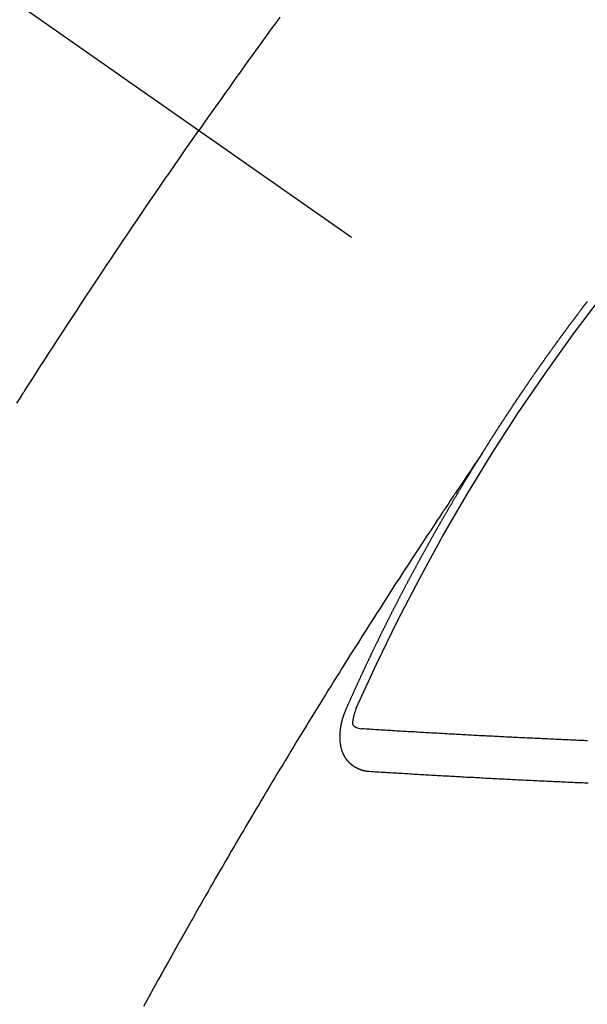
# Model space of a CAD drawing. Extents: x 0 to 26473, y -25 to 8845.
# Drawn here: x 16900 to 16908, y 6777 to 6793 of the extents above; entities that cross this region are included whole.
import ezdxf

# ---------------------------------------------------------------- set-up
doc = ezdxf.new("R2010")
doc.units = 0
doc.header["$LTSCALE"] = 50
doc.header["$MEASUREMENT"] = 0
doc.linetypes.add('CENTER2', pattern=[1.125, 0.75, -0.125, 0.125, -0.125])
doc.linetypes.add('HIDDEN', pattern=[0.375, 0.25, -0.125])
doc.layers.get('0').update_dxf_attribs({"linetype": 'CONTINUOUS'})
doc.layers.get('DEFPOINTS').update_dxf_attribs({"color": 146, "linetype": 'CONTINUOUS'})
doc.layers.add('150-機器', color=8, linetype='CONTINUOUS')
doc.layers.add('166-寸法B', color=11, linetype='CONTINUOUS')
doc.styles.add('KH001', font='txt')
doc.dimstyles.new('KH1xx030', dxfattribs={"dimscale": 30, "dimtxt": 2, "dimasz": 0.6, "dimexe": 0.3, "dimexo": 1.2, "dimgap": 0.5, "dimtad": 3, "dimdec": 1, "dimdsep": 46, "dimlunit": 6, "dimtxsty": 'KH001', "dimblk": 'DOT', "dimcen": 1, "dimdle": 1, "dimclrd": 256, "dimclre": 256, "dimclrt": 256, "dimadec": 0, "dimazin": 0, "dimtfac": 1, "dimtdec": 1, "dimtix": 1, "dimtmove": 2, "dimatfit": 3, "dimldrblk": 'CLOSEDBLANK', "dimfxl": 1, "dimtolj": 1, "dimtzin": 0, "dimlwd": -1, "dimlwe": -1, "dimarcsym": 0})

# ---------------------------------------------------------------- blocks, each defined once
blk = doc.blocks.new('F402_H')
at = {"layer": '150-機器', "color": 13, "linetype": 'CENTER2'}
blk.add_line((0, 0), (-244.018, -170.863), dxfattribs=at)
at = {"layer": '150-機器', "color": 13, "linetype": 'HIDDEN'}
for points in [[(-213.897, -147.1), (-213.823, -147.201), (-213.749, -147.302), (-213.676, -147.404), (-213.621, -147.48), (-213.566, -147.556), (-213.511, -147.632), (-213.457, -147.708), (-213.408, -147.776), (-213.359, -147.843), (-213.311, -147.911), (-213.262, -147.978), (-213.208, -148.055), (-213.153, -148.132), (-213.099, -148.208), (-213.044, -148.285), (-212.99, -148.361), (-212.936, -148.438), (-212.882, -148.514), (-212.828, -148.591), (-212.777, -148.663), (-212.726, -148.736), (-212.675, -148.809), (-212.624, -148.881)], [(-209.759, -153.176), (-209.809, -153.097), (-209.859, -153.018), (-209.864, -153.01), (-209.87, -153.001), (-209.875, -152.992), (-209.881, -152.984), (-209.942, -152.887), (-210.004, -152.791), (-210.066, -152.695), (-210.128, -152.599), (-210.173, -152.529), (-210.218, -152.459), (-210.263, -152.39), (-210.308, -152.32), (-210.381, -152.206), (-210.455, -152.093), (-210.529, -151.98), (-210.603, -151.867), (-210.654, -151.788), (-210.706, -151.71), (-210.757, -151.631), (-210.808, -151.553), (-210.866, -151.466), (-210.923, -151.379), (-210.98, -151.292), (-211.038, -151.206), (-211.107, -151.102), (-211.177, -150.998), (-211.246, -150.894), (-211.316, -150.79), (-211.385, -150.686), (-211.455, -150.582), (-211.525, -150.478), (-211.595, -150.375), (-211.648, -150.297), (-211.701, -150.22), (-211.754, -150.142), (-211.806, -150.065), (-211.853, -149.996), (-211.9, -149.927), (-211.947, -149.858), (-211.994, -149.79), (-212.047, -149.712), (-212.101, -149.635), (-212.154, -149.557), (-212.207, -149.48), (-212.261, -149.403), (-212.314, -149.326), (-212.367, -149.248), (-212.421, -149.171), (-212.472, -149.099), (-212.522, -149.026), (-212.573, -148.954), (-212.624, -148.881)], [(-217.087, -153.962), (-217.091, -153.956), (-217.095, -153.95), (-217.097, -153.945), (-217.101, -153.939), (-217.105, -153.933), (-217.109, -153.927), (-217.112, -153.922), (-217.116, -153.916), (-217.119, -153.91), (-217.123, -153.905), (-217.127, -153.9), (-217.13, -153.893), (-217.133, -153.888), (-217.137, -153.883), (-217.14, -153.876), (-217.144, -153.871), (-217.148, -153.866), (-217.151, -153.859), (-217.155, -153.854), (-217.159, -153.849), (-217.162, -153.842), (-217.166, -153.837), (-217.169, -153.832), (-217.172, -153.826), (-217.176, -153.82), (-217.18, -153.815), (-217.183, -153.809), (-217.187, -153.803), (-217.19, -153.798), (-217.194, -153.792), (-217.198, -153.786), (-217.201, -153.781), (-217.204, -153.775), (-217.208, -153.769), (-217.212, -153.763), (-217.215, -153.758), (-217.219, -153.752), (-217.223, -153.746), (-217.226, -153.742), (-217.229, -153.735), (-217.233, -153.73), (-217.237, -153.725), (-217.24, -153.718), (-217.244, -153.713), (-217.248, -153.707), (-217.252, -153.702), (-217.255, -153.696), (-217.259, -153.69), (-217.262, -153.685), (-217.265, -153.679), (-217.269, -153.673), (-217.273, -153.668), (-217.277, -153.662), (-217.28, -153.656), (-217.283, -153.651), (-217.287, -153.646), (-217.291, -153.639), (-217.295, -153.634), (-217.298, -153.629), (-217.302, -153.623), (-217.305, -153.617), (-217.309, -153.612), (-217.313, -153.606), (-217.317, -153.6), (-217.319, -153.595), (-217.323, -153.589), (-217.327, -153.583), (-217.331, -153.578), (-217.334, -153.572), (-217.338, -153.566), (-217.342, -153.561), (-217.345, -153.556), (-217.349, -153.55), (-217.353, -153.544), (-217.357, -153.538), (-217.36, -153.533), (-217.363, -153.527), (-217.367, -153.521), (-217.371, -153.516), (-217.375, -153.511), (-217.378, -153.504), (-217.381, -153.499), (-217.385, -153.494), (-217.389, -153.488), (-217.392, -153.482), (-217.396, -153.477), (-217.4, -153.471), (-217.404, -153.465), (-217.407, -153.46), (-217.41, -153.454), (-217.414, -153.448), (-217.418, -153.444), (-217.422, -153.438), (-217.425, -153.432), (-217.429, -153.426), (-217.433, -153.421), (-217.437, -153.415), (-217.441, -153.409), (-217.443, -153.404), (-217.447, -153.398), (-217.451, -153.393), (-217.455, -153.387), (-217.459, -153.382), (-217.462, -153.376), (-217.466, -153.37), (-217.469, -153.365), (-217.473, -153.359), (-217.477, -153.354), (-217.48, -153.348), (-217.484, -153.342), (-217.488, -153.337), (-217.492, -153.331), (-217.495, -153.326), (-217.499, -153.32), (-217.503, -153.314), (-217.506, -153.309), (-217.51, -153.303), (-217.514, -153.298), (-217.518, -153.292), (-217.521, -153.287), (-217.525, -153.281), (-217.529, -153.275), (-217.532, -153.27), (-217.536, -153.264), (-217.539, -153.258), (-217.543, -153.252), (-217.547, -153.248), (-217.551, -153.242), (-217.555, -153.236), (-217.558, -153.231), (-217.561, -153.225), (-217.565, -153.219), (-217.569, -153.214), (-217.573, -153.209), (-217.577, -153.203), (-217.581, -153.197), (-217.584, -153.192), (-217.587, -153.186), (-217.591, -153.18), (-217.595, -153.175), (-217.599, -153.17), (-217.603, -153.164), (-217.607, -153.158), (-217.609, -153.153), (-217.613, -153.147), (-217.617, -153.141), (-217.621, -153.136), (-217.625, -153.131), (-217.629, -153.125), (-217.633, -153.119), (-217.636, -153.114), (-217.639, -153.108), (-217.643, -153.102), (-217.647, -153.097), (-217.651, -153.092), (-217.655, -153.086), (-217.659, -153.08), (-217.662, -153.075), (-217.666, -153.07), (-217.67, -153.063), (-217.673, -153.058), (-217.677, -153.053), (-217.681, -153.047), (-217.685, -153.041), (-217.688, -153.036), (-217.692, -153.031), (-217.696, -153.025), (-217.7, -153.02), (-217.703, -153.014), (-217.707, -153.008), (-217.711, -153.002), (-217.714, -152.997), (-217.718, -152.992), (-217.723, -152.986), (-217.726, -152.981), (-217.73, -152.975), (-217.734, -152.97), (-217.737, -152.965), (-217.741, -152.958), (-217.745, -152.953), (-217.749, -152.947), (-217.752, -152.942), (-217.756, -152.936), (-217.76, -152.931), (-217.763, -152.926), (-217.767, -152.92), (-217.771, -152.914), (-217.775, -152.909), (-217.779, -152.904), (-217.783, -152.898), (-217.786, -152.892), (-217.79, -152.887), (-217.794, -152.881), (-217.798, -152.875), (-217.802, -152.87), (-217.805, -152.865), (-217.809, -152.859), (-217.813, -152.853), (-217.816, -152.848), (-217.82, -152.843), (-217.824, -152.837), (-217.828, -152.831), (-217.832, -152.826), (-217.836, -152.821), (-217.84, -152.815), (-217.843, -152.81), (-217.847, -152.804), (-217.85, -152.798), (-217.854, -152.792), (-217.858, -152.787), (-217.862, -152.782), (-217.866, -152.776), (-217.869, -152.771), (-217.873, -152.765), (-217.877, -152.76), (-217.881, -152.754), (-217.885, -152.749), (-217.889, -152.743), (-217.893, -152.737), (-217.897, -152.732), (-217.9, -152.727), (-217.904, -152.721), (-217.908, -152.715), (-217.912, -152.711), (-217.916, -152.705), (-217.92, -152.699), (-217.924, -152.693), (-217.927, -152.688), (-217.931, -152.683), (-217.935, -152.677), (-217.939, -152.672), (-217.943, -152.666), (-217.947, -152.661), (-217.951, -152.655), (-217.954, -152.65), (-217.958, -152.644), (-217.962, -152.639), (-217.965, -152.634), (-217.969, -152.628), (-217.973, -152.622), (-217.977, -152.617), (-217.981, -152.612), (-217.985, -152.606), (-217.989, -152.6), (-217.992, -152.595), (-217.996, -152.59), (-218, -152.584), (-218.004, -152.578), (-218.008, -152.573), (-218.012, -152.568), (-218.016, -152.562), (-218.019, -152.557), (-218.023, -152.551), (-218.027, -152.546), (-218.031, -152.54), (-218.035, -152.535), (-218.039, -152.529), (-218.043, -152.523), (-218.046, -152.519), (-218.05, -152.513), (-218.054, -152.507), (-218.058, -152.501), (-218.062, -152.496), (-218.066, -152.491), (-218.07, -152.485), (-218.073, -152.48), (-218.077, -152.474), (-218.081, -152.469), (-218.085, -152.463), (-218.088, -152.458), (-218.092, -152.452), (-218.097, -152.447), (-218.101, -152.442), (-218.105, -152.437), (-218.109, -152.431), (-218.113, -152.425), (-218.116, -152.42), (-218.12, -152.415), (-218.124, -152.409), (-218.128, -152.404), (-218.132, -152.398), (-218.136, -152.392), (-218.14, -152.387), (-218.143, -152.382), (-218.147, -152.376), (-218.151, -152.37), (-218.154, -152.366), (-218.158, -152.36), (-218.163, -152.355), (-218.167, -152.349), (-218.171, -152.344), (-218.175, -152.338), (-218.179, -152.333), (-218.182, -152.328), (-218.186, -152.322), (-218.19, -152.316), (-218.194, -152.311), (-218.198, -152.306), (-218.202, -152.3), (-218.206, -152.294), (-218.21, -152.29), (-218.214, -152.284), (-218.218, -152.278), (-218.222, -152.273), (-218.225, -152.268), (-218.229, -152.262), (-218.233, -152.256), (-218.237, -152.251), (-218.241, -152.246), (-218.245, -152.24), (-218.25, -152.235), (-218.253, -152.23), (-218.257, -152.224), (-218.261, -152.219), (-218.264, -152.214), (-218.268, -152.208), (-218.272, -152.202), (-218.277, -152.196), (-218.28, -152.192), (-218.285, -152.186), (-218.289, -152.181), (-218.292, -152.176), (-218.296, -152.17), (-218.3, -152.164), (-218.304, -152.159), (-218.308, -152.154), (-218.312, -152.148), (-218.316, -152.143), (-218.32, -152.138), (-218.324, -152.132), (-218.328, -152.127), (-218.331, -152.122), (-218.335, -152.116), (-218.339, -152.11), (-218.344, -152.105), (-218.348, -152.1), (-218.352, -152.094), (-218.356, -152.089), (-218.359, -152.084), (-218.363, -152.078), (-218.367, -152.072), (-218.372, -152.067), (-218.375, -152.062), (-218.379, -152.057), (-218.383, -152.051), (-218.387, -152.046), (-218.391, -152.04), (-218.395, -152.035), (-218.4, -152.029), (-218.403, -152.025), (-218.407, -152.019), (-218.411, -152.013), (-218.414, -152.008), (-218.418, -152.002), (-218.423, -151.997), (-218.427, -151.992), (-218.431, -151.987), (-218.435, -151.981), (-218.439, -151.975), (-218.443, -151.971), (-218.447, -151.965), (-218.451, -151.959), (-218.454, -151.955), (-218.458, -151.949), (-218.462, -151.943), (-218.467, -151.938), (-218.471, -151.933), (-218.475, -151.927), (-218.479, -151.922), (-218.482, -151.917), (-218.487, -151.912), (-218.491, -151.906), (-218.495, -151.9), (-218.498, -151.895), (-218.502, -151.89), (-218.507, -151.884), (-218.511, -151.88), (-218.515, -151.874), (-218.519, -151.868), (-218.523, -151.862), (-218.527, -151.858), (-218.531, -151.852), (-218.535, -151.847), (-218.538, -151.842), (-218.542, -151.836), (-218.547, -151.831), (-218.551, -151.826), (-218.555, -151.82), (-218.559, -151.814), (-218.563, -151.809), (-218.567, -151.804), (-218.571, -151.799), (-218.575, -151.793), (-218.578, -151.788), (-218.583, -151.783), (-218.587, -151.777), (-218.591, -151.772), (-218.595, -151.767), (-218.599, -151.761), (-218.603, -151.756), (-218.607, -151.751), (-218.611, -151.745), (-218.616, -151.74), (-218.619, -151.735), (-218.623, -151.729), (-218.627, -151.724), (-218.632, -151.718), (-218.635, -151.714), (-218.639, -151.708), (-218.643, -151.702), (-218.648, -151.698), (-218.652, -151.692), (-218.656, -151.686), (-218.659, -151.681), (-218.664, -151.676), (-218.668, -151.671), (-218.672, -151.665), (-218.675, -151.66), (-218.68, -151.655), (-218.684, -151.649), (-218.688, -151.644), (-218.692, -151.638), (-218.696, -151.633), (-218.7, -151.628), (-218.704, -151.623), (-218.709, -151.618), (-218.712, -151.613), (-218.716, -151.607), (-218.72, -151.601), (-218.725, -151.596), (-218.728, -151.591), (-218.732, -151.585), (-218.737, -151.58), (-218.741, -151.575)], [(-217.091, -153.956), (-217.048, -154.02), (-217.004, -154.085), (-216.961, -154.149), (-216.918, -154.213), (-216.888, -154.257), (-216.859, -154.301), (-216.829, -154.345), (-216.8, -154.389), (-216.783, -154.414), (-216.766, -154.439), (-216.749, -154.465), (-216.732, -154.49), (-216.715, -154.515), (-216.698, -154.54), (-216.681, -154.565), (-216.664, -154.59), (-216.651, -154.609), (-216.639, -154.628), (-216.626, -154.646), (-216.614, -154.665), (-216.588, -154.703), (-216.563, -154.741), (-216.538, -154.779), (-216.512, -154.817), (-216.5, -154.836), (-216.487, -154.855), (-216.474, -154.874), (-216.462, -154.893), (-216.445, -154.918), (-216.428, -154.943), (-216.412, -154.968), (-216.395, -154.993), (-216.378, -155.019), (-216.362, -155.044), (-216.345, -155.07), (-216.328, -155.095), (-216.291, -155.152), (-216.253, -155.209), (-216.216, -155.265), (-216.178, -155.322), (-216.149, -155.366), (-216.12, -155.411), (-216.091, -155.455), (-216.062, -155.499), (-216.041, -155.532), (-216.02, -155.564), (-215.998, -155.597), (-215.977, -155.629), (-215.928, -155.704), (-215.879, -155.779), (-215.83, -155.854), (-215.782, -155.93), (-215.728, -156.012), (-215.675, -156.095), (-215.622, -156.178), (-215.569, -156.26), (-215.52, -156.337), (-215.471, -156.413), (-215.422, -156.489), (-215.373, -156.565), (-215.312, -156.661), (-215.251, -156.756), (-215.19, -156.852), (-215.13, -156.948), (-215.09, -157.012), (-215.049, -157.075), (-215.009, -157.139), (-214.969, -157.203), (-214.925, -157.273), (-214.881, -157.344), (-214.837, -157.414), (-214.793, -157.484), (-214.749, -157.554), (-214.706, -157.625), (-214.662, -157.695), (-214.618, -157.766), (-214.571, -157.842), (-214.523, -157.919), (-214.476, -157.996), (-214.429, -158.073), (-214.393, -158.13), (-214.358, -158.188), (-214.322, -158.245), (-214.287, -158.303), (-214.244, -158.374), (-214.2, -158.444), (-214.157, -158.515), (-214.115, -158.586), (-214.072, -158.656), (-214.029, -158.727), (-213.986, -158.797), (-213.944, -158.868), (-213.901, -158.938), (-213.859, -159.009), (-213.816, -159.08), (-213.774, -159.15), (-213.731, -159.221), (-213.689, -159.292), (-213.647, -159.363), (-213.605, -159.434), (-213.566, -159.498), (-213.528, -159.563), (-213.49, -159.627), (-213.452, -159.691), (-213.422, -159.743), (-213.391, -159.794), (-213.361, -159.845), (-213.33, -159.897), (-213.292, -159.961), (-213.255, -160.025), (-213.217, -160.09), (-213.179, -160.154), (-213.134, -160.231), (-213.089, -160.309), (-213.044, -160.386), (-212.999, -160.464), (-212.962, -160.528), (-212.924, -160.593), (-212.887, -160.657), (-212.85, -160.722), (-212.809, -160.793), (-212.769, -160.864), (-212.728, -160.935), (-212.687, -161.006), (-212.662, -161.051), (-212.636, -161.096), (-212.61, -161.141), (-212.584, -161.186), (-212.559, -161.232), (-212.533, -161.277), (-212.507, -161.322), (-212.482, -161.368), (-212.409, -161.497), (-212.336, -161.626), (-212.263, -161.755), (-212.191, -161.884), (-212.14, -161.975), (-212.09, -162.065), (-212.04, -162.156), (-211.989, -162.246), (-211.911, -162.388), (-211.833, -162.531), (-211.754, -162.673)], [(-214.943, -157.995), (-214.948, -157.985), (-214.951, -157.977), (-214.955, -157.968), (-214.958, -157.96), (-214.962, -157.952), (-214.967, -157.943), (-214.97, -157.934), (-214.974, -157.926), (-214.977, -157.917), (-214.981, -157.909), (-214.985, -157.9), (-214.989, -157.891), (-214.993, -157.883), (-214.996, -157.874), (-215, -157.866), (-215.004, -157.857), (-215.008, -157.849), (-215.011, -157.84), (-215.015, -157.832), (-215.019, -157.822), (-215.023, -157.814), (-215.027, -157.806), (-215.03, -157.797), (-215.034, -157.789), (-215.039, -157.78), (-215.042, -157.772), (-215.046, -157.763), (-215.049, -157.755), (-215.053, -157.745), (-215.058, -157.737), (-215.061, -157.729), (-215.065, -157.72), (-215.068, -157.712), (-215.073, -157.703), (-215.077, -157.695), (-215.08, -157.686), (-215.084, -157.678), (-215.089, -157.669), (-215.092, -157.66), (-215.096, -157.652), (-215.1, -157.644), (-215.104, -157.635), (-215.108, -157.626), (-215.111, -157.618), (-215.116, -157.61), (-215.12, -157.601), (-215.123, -157.592), (-215.127, -157.584), (-215.132, -157.575), (-215.135, -157.566), (-215.139, -157.558), (-215.143, -157.55), (-215.147, -157.541), (-215.15, -157.532), (-215.155, -157.524), (-215.158, -157.516), (-215.162, -157.506), (-215.167, -157.498), (-215.17, -157.49), (-215.174, -157.481), (-215.179, -157.473), (-215.182, -157.464), (-215.186, -157.456), (-215.191, -157.447), (-215.194, -157.438), (-215.198, -157.43), (-215.203, -157.421), (-215.206, -157.413), (-215.21, -157.404), (-215.214, -157.396), (-215.218, -157.387), (-215.222, -157.378), (-215.226, -157.371), (-215.23, -157.361), (-215.234, -157.353), (-215.238, -157.345), (-215.242, -157.335), (-215.246, -157.328), (-215.25, -157.319), (-215.253, -157.311), (-215.258, -157.302), (-215.262, -157.293), (-215.266, -157.285), (-215.27, -157.276), (-215.274, -157.268), (-215.278, -157.26), (-215.282, -157.25), (-215.286, -157.242), (-215.29, -157.234), (-215.294, -157.225), (-215.298, -157.217), (-215.302, -157.208), (-215.307, -157.199), (-215.31, -157.191), (-215.315, -157.183), (-215.319, -157.174), (-215.322, -157.165), (-215.326, -157.157), (-215.331, -157.148), (-215.335, -157.14), (-215.338, -157.132), (-215.343, -157.123), (-215.347, -157.114), (-215.35, -157.106), (-215.355, -157.097), (-215.359, -157.089), (-215.363, -157.081), (-215.367, -157.071), (-215.371, -157.063), (-215.375, -157.055), (-215.38, -157.046), (-215.383, -157.038), (-215.388, -157.029), (-215.392, -157.02), (-215.396, -157.013), (-215.4, -157.003), (-215.405, -156.995), (-215.408, -156.987), (-215.413, -156.978), (-215.417, -156.97), (-215.421, -156.962), (-215.425, -156.952), (-215.429, -156.944), (-215.433, -156.935), (-215.438, -156.927), (-215.441, -156.919), (-215.446, -156.91), (-215.45, -156.901), (-215.454, -156.893), (-215.458, -156.884), (-215.462, -156.876), (-215.466, -156.867), (-215.471, -156.859), (-215.474, -156.851), (-215.479, -156.842), (-215.483, -156.833), (-215.488, -156.825), (-215.491, -156.816), (-215.495, -156.808), (-215.5, -156.799), (-215.504, -156.791), (-215.509, -156.782), (-215.512, -156.774), (-215.517, -156.766), (-215.521, -156.756), (-215.525, -156.748), (-215.529, -156.739), (-215.533, -156.731), (-215.538, -156.723), (-215.542, -156.714), (-215.546, -156.706), (-215.55, -156.697), (-215.555, -156.689), (-215.559, -156.681), (-215.563, -156.672), (-215.567, -156.664), (-215.571, -156.654), (-215.576, -156.646), (-215.58, -156.638), (-215.584, -156.629), (-215.589, -156.621), (-215.593, -156.612), (-215.597, -156.604), (-215.602, -156.595), (-215.605, -156.587), (-215.61, -156.579), (-215.614, -156.57), (-215.618, -156.562), (-215.623, -156.553), (-215.627, -156.544), (-215.631, -156.536), (-215.636, -156.528), (-215.639, -156.519), (-215.644, -156.51), (-215.649, -156.503), (-215.653, -156.493), (-215.657, -156.485), (-215.662, -156.477), (-215.665, -156.468), (-215.67, -156.459), (-215.675, -156.451), (-215.678, -156.443), (-215.683, -156.434), (-215.687, -156.426), (-215.691, -156.417), (-215.696, -156.409), (-215.701, -156.4), (-215.704, -156.392), (-215.709, -156.383), (-215.713, -156.375), (-215.718, -156.366), (-215.722, -156.358), (-215.726, -156.35), (-215.73, -156.341), (-215.735, -156.333), (-215.74, -156.324), (-215.744, -156.316), (-215.748, -156.307), (-215.752, -156.299), (-215.757, -156.29), (-215.761, -156.282), (-215.766, -156.273), (-215.77, -156.265), (-215.775, -156.256), (-215.778, -156.248), (-215.783, -156.239), (-215.788, -156.231), (-215.792, -156.223), (-215.796, -156.214), (-215.8, -156.206), (-215.805, -156.197), (-215.81, -156.189), (-215.814, -156.18), (-215.818, -156.172), (-215.823, -156.163), (-215.827, -156.155), (-215.831, -156.146), (-215.836, -156.138), (-215.841, -156.129), (-215.845, -156.121), (-215.849, -156.112), (-215.853, -156.104), (-215.858, -156.095), (-215.863, -156.087), (-215.867, -156.079), (-215.871, -156.07), (-215.876, -156.061), (-215.88, -156.054), (-215.885, -156.045), (-215.889, -156.037), (-215.893, -156.028), (-215.898, -156.02), (-215.903, -156.011), (-215.907, -156.003), (-215.912, -155.994), (-215.915, -155.986), (-215.92, -155.977), (-215.925, -155.969), (-215.93, -155.96), (-215.934, -155.952), (-215.939, -155.944), (-215.942, -155.935), (-215.947, -155.926), (-215.952, -155.918), (-215.957, -155.91), (-215.961, -155.902), (-215.966, -155.893), (-215.97, -155.884), (-215.974, -155.876), (-215.979, -155.867), (-215.983, -155.859), (-215.988, -155.85), (-215.993, -155.842), (-215.998, -155.834), (-216.002, -155.826), (-216.006, -155.817), (-216.01, -155.809), (-216.015, -155.8), (-216.02, -155.792), (-216.024, -155.783), (-216.029, -155.775), (-216.034, -155.767), (-216.038, -155.759), (-216.043, -155.75), (-216.047, -155.741), (-216.051, -155.733), (-216.056, -155.724), (-216.061, -155.716), (-216.065, -155.707), (-216.07, -155.699), (-216.075, -155.691), (-216.079, -155.683), (-216.084, -155.674), (-216.088, -155.666), (-216.093, -155.657), (-216.098, -155.648), (-216.102, -155.64), (-216.106, -155.631), (-216.111, -155.623), (-216.116, -155.615), (-216.12, -155.607), (-216.125, -155.598), (-216.129, -155.59), (-216.134, -155.581), (-216.139, -155.572), (-216.143, -155.565), (-216.148, -155.556), (-216.153, -155.548), (-216.158, -155.539), (-216.162, -155.531), (-216.167, -155.522), (-216.171, -155.515), (-216.176, -155.506), (-216.181, -155.497), (-216.185, -155.489), (-216.19, -155.48), (-216.194, -155.472), (-216.199, -155.464), (-216.204, -155.456), (-216.209, -155.447), (-216.214, -155.438), (-216.218, -155.43), (-216.223, -155.422), (-216.227, -155.414), (-216.232, -155.405), (-216.236, -155.397), (-216.241, -155.388), (-216.246, -155.38), (-216.25, -155.372), (-216.255, -155.363), (-216.26, -155.355), (-216.265, -155.346), (-216.269, -155.338), (-216.274, -155.33), (-216.279, -155.321), (-216.283, -155.313), (-216.288, -155.304), (-216.292, -155.296), (-216.297, -155.287), (-216.302, -155.279), (-216.306, -155.271), (-216.312, -155.263), (-216.317, -155.255), (-216.321, -155.246), (-216.326, -155.237), (-216.331, -155.229), (-216.336, -155.221), (-216.34, -155.213), (-216.345, -155.204), (-216.35, -155.195), (-216.354, -155.187), (-216.359, -155.179), (-216.363, -155.171), (-216.369, -155.162), (-216.374, -155.154), (-216.378, -155.146), (-216.383, -155.137), (-216.387, -155.129), (-216.392, -155.12), (-216.397, -155.112), (-216.402, -155.104), (-216.406, -155.095), (-216.412, -155.088), (-216.417, -155.079), (-216.421, -155.07), (-216.426, -155.062), (-216.431, -155.053), (-216.435, -155.046), (-216.44, -155.037), (-216.446, -155.029), (-216.45, -155.021), (-216.455, -155.012), (-216.46, -155.003), (-216.464, -154.995), (-216.469, -154.987), (-216.473, -154.979), (-216.479, -154.97), (-216.484, -154.962), (-216.488, -154.954), (-216.493, -154.945), (-216.498, -154.937), (-216.502, -154.928), (-216.508, -154.92), (-216.512, -154.912), (-216.517, -154.904), (-216.522, -154.895), (-216.527, -154.887), (-216.532, -154.879), (-216.537, -154.871), (-216.542, -154.862), (-216.546, -154.853), (-216.551, -154.845), (-216.557, -154.837), (-216.561, -154.828), (-216.566, -154.82), (-216.571, -154.812), (-216.576, -154.804), (-216.581, -154.796), (-216.586, -154.787), (-216.59, -154.779), (-216.595, -154.77), (-216.601, -154.762), (-216.605, -154.754), (-216.61, -154.745), (-216.615, -154.737), (-216.62, -154.729), (-216.625, -154.721), (-216.63, -154.712), (-216.634, -154.704), (-216.64, -154.696), (-216.644, -154.688), (-216.649, -154.679), (-216.654, -154.67), (-216.659, -154.663), (-216.664, -154.654), (-216.669, -154.645), (-216.674, -154.638), (-216.679, -154.629), (-216.684, -154.621), (-216.688, -154.613), (-216.694, -154.605), (-216.699, -154.596), (-216.703, -154.588), (-216.709, -154.58), (-216.714, -154.571), (-216.718, -154.563), (-216.723, -154.554), (-216.728, -154.547), (-216.733, -154.538), (-216.738, -154.529), (-216.743, -154.522), (-216.748, -154.513), (-216.753, -154.505), (-216.758, -154.497), (-216.763, -154.489), (-216.768, -154.48), (-216.773, -154.472), (-216.778, -154.464), (-216.783, -154.455), (-216.788, -154.448), (-216.793, -154.439), (-216.798, -154.43), (-216.803, -154.423), (-216.808, -154.414), (-216.813, -154.405), (-216.818, -154.398), (-216.823, -154.389), (-216.828, -154.381), (-216.833, -154.373), (-216.838, -154.364), (-216.843, -154.356), (-216.848, -154.348), (-216.853, -154.34), (-216.858, -154.331), (-216.863, -154.323), (-216.868, -154.315), (-216.873, -154.307), (-216.878, -154.299), (-216.883, -154.29), (-216.888, -154.282), (-216.893, -154.274), (-216.898, -154.266), (-216.904, -154.257), (-216.908, -154.25), (-216.913, -154.241), (-216.919, -154.233), (-216.923, -154.225), (-216.929, -154.216), (-216.934, -154.208), (-216.94, -154.2), (-216.944, -154.192), (-216.949, -154.183), (-216.955, -154.175), (-216.959, -154.167), (-216.965, -154.159), (-216.97, -154.15), (-216.975, -154.143), (-216.98, -154.134), (-216.985, -154.126), (-216.99, -154.118), (-216.995, -154.11), (-217, -154.101), (-217.005, -154.093), (-217.01, -154.085), (-217.015, -154.076), (-217.02, -154.069), (-217.025, -154.06), (-217.031, -154.052), (-217.036, -154.043), (-217.041, -154.036), (-217.046, -154.027), (-217.052, -154.019), (-217.056, -154.011), (-217.062, -154.003), (-217.067, -153.994), (-217.072, -153.987), (-217.077, -153.978), (-217.082, -153.97), (-217.087, -153.962)], [(-215.106, -157.969), (-215.098, -157.988), (-215.091, -158.008), (-215.083, -158.028), (-215.076, -158.049), (-215.072, -158.061), (-215.068, -158.074), (-215.064, -158.087), (-215.061, -158.1), (-215.057, -158.119), (-215.054, -158.137), (-215.051, -158.157), (-215.048, -158.176), (-215.045, -158.189), (-215.043, -158.201), (-215.043, -158.213), (-215.044, -158.225), (-215.049, -158.238), (-215.058, -158.249), (-215.068, -158.26), (-215.08, -158.269), (-215.106, -158.283), (-215.133, -158.293), (-215.162, -158.299), (-215.191, -158.303)], [(-215.31, -158.977), (-215.308, -158.977), (-215.306, -158.976), (-215.303, -158.976), (-215.301, -158.976), (-215.298, -158.976), (-215.295, -158.975), (-215.293, -158.975), (-215.291, -158.975), (-215.288, -158.975), (-215.286, -158.975), (-215.284, -158.974), (-215.281, -158.974), (-215.279, -158.973), (-215.276, -158.973), (-215.274, -158.973), (-215.271, -158.973), (-215.269, -158.973), (-215.266, -158.972), (-215.264, -158.971), (-215.262, -158.971), (-215.26, -158.971), (-215.257, -158.971), (-215.255, -158.97), (-215.252, -158.969), (-215.249, -158.97), (-215.247, -158.969), (-215.245, -158.969), (-215.243, -158.969), (-215.24, -158.968), (-215.237, -158.968), (-215.235, -158.967), (-215.233, -158.967), (-215.231, -158.966), (-215.229, -158.965), (-215.226, -158.965), (-215.224, -158.964), (-215.222, -158.964), (-215.22, -158.964), (-215.217, -158.963), (-215.214, -158.962), (-215.213, -158.961), (-215.211, -158.961), (-215.208, -158.961), (-215.205, -158.96), (-215.203, -158.959), (-215.201, -158.958), (-215.199, -158.958), (-215.197, -158.958), (-215.194, -158.957), (-215.192, -158.955), (-215.19, -158.955), (-215.188, -158.955), (-215.185, -158.954), (-215.183, -158.953), (-215.181, -158.952), (-215.179, -158.952), (-215.176, -158.95), (-215.174, -158.95), (-215.173, -158.949), (-215.17, -158.949), (-215.167, -158.948), (-215.166, -158.947), (-215.164, -158.946), (-215.162, -158.945), (-215.159, -158.944), (-215.157, -158.944), (-215.155, -158.943), (-215.153, -158.942), (-215.15, -158.941), (-215.148, -158.94), (-215.147, -158.939), (-215.144, -158.939), (-215.142, -158.937), (-215.14, -158.937), (-215.138, -158.936), (-215.136, -158.935), (-215.133, -158.934), (-215.132, -158.933), (-215.13, -158.932), (-215.128, -158.931), (-215.125, -158.93), (-215.123, -158.929), (-215.122, -158.928), (-215.119, -158.928), (-215.117, -158.926), (-215.115, -158.925), (-215.113, -158.924), (-215.111, -158.923), (-215.109, -158.921), (-215.107, -158.921), (-215.105, -158.92), (-215.104, -158.919), (-215.101, -158.917), (-215.099, -158.917), (-215.097, -158.916), (-215.096, -158.915), (-215.093, -158.913), (-215.091, -158.912), (-215.089, -158.911), (-215.088, -158.91), (-215.085, -158.908), (-215.084, -158.907), (-215.082, -158.906), (-215.08, -158.906), (-215.077, -158.904), (-215.076, -158.903), (-215.074, -158.902), (-215.072, -158.901), (-215.07, -158.899), (-215.068, -158.898), (-215.067, -158.897), (-215.064, -158.895), (-215.063, -158.894), (-215.061, -158.893), (-215.059, -158.892), (-215.057, -158.89), (-215.055, -158.889), (-215.054, -158.888), (-215.052, -158.886), (-215.05, -158.885), (-215.048, -158.884), (-215.046, -158.882), (-215.045, -158.881), (-215.042, -158.88), (-215.041, -158.878), (-215.039, -158.877), (-215.037, -158.876), (-215.035, -158.874), (-215.034, -158.872), (-215.032, -158.871), (-215.031, -158.87), (-215.028, -158.868), (-215.026, -158.867), (-215.025, -158.865), (-215.024, -158.864), (-215.021, -158.862), (-215.02, -158.861), (-215.018, -158.86), (-215.017, -158.858), (-215.015, -158.856), (-215.013, -158.855), (-215.011, -158.854), (-215.01, -158.852), (-215.008, -158.851), (-215.006, -158.849), (-215.005, -158.847), (-215.003, -158.846), (-215.001, -158.845), (-215, -158.843), (-214.998, -158.841), (-214.997, -158.84), (-214.995, -158.838), (-214.993, -158.837), (-214.992, -158.835), (-214.99, -158.834), (-214.989, -158.832), (-214.987, -158.83), (-214.986, -158.828), (-214.984, -158.827), (-214.983, -158.826), (-214.981, -158.823), (-214.979, -158.822), (-214.978, -158.82), (-214.976, -158.819), (-214.975, -158.817), (-214.973, -158.814), (-214.972, -158.813), (-214.971, -158.811), (-214.969, -158.81), (-214.967, -158.808), (-214.966, -158.806), (-214.965, -158.804), (-214.963, -158.802), (-214.962, -158.801), (-214.96, -158.799), (-214.959, -158.797), (-214.957, -158.796), (-214.956, -158.794), (-214.955, -158.792), (-214.953, -158.79), (-214.952, -158.788), (-214.951, -158.786), (-214.949, -158.784), (-214.948, -158.783), (-214.947, -158.781), (-214.945, -158.779), (-214.944, -158.777), (-214.942, -158.775), (-214.941, -158.773), (-214.94, -158.772), (-214.938, -158.769), (-214.937, -158.767), (-214.936, -158.765), (-214.934, -158.764), (-214.933, -158.762), (-214.932, -158.76), (-214.93, -158.757), (-214.929, -158.755), (-214.928, -158.754), (-214.927, -158.752), (-214.926, -158.75), (-214.925, -158.748), (-214.924, -158.746), (-214.922, -158.743), (-214.921, -158.741), (-214.92, -158.739), (-214.919, -158.737), (-214.918, -158.735), (-214.917, -158.733), (-214.916, -158.731), (-214.915, -158.729), (-214.913, -158.727), (-214.912, -158.725), (-214.911, -158.723), (-214.91, -158.721), (-214.909, -158.719), (-214.908, -158.717), (-214.907, -158.714), (-214.906, -158.712), (-214.905, -158.71), (-214.904, -158.708), (-214.902, -158.706), (-214.901, -158.704), (-214.9, -158.701), (-214.899, -158.699), (-214.898, -158.697), (-214.897, -158.695), (-214.897, -158.692), (-214.896, -158.691), (-214.895, -158.689), (-214.894, -158.687), (-214.893, -158.684), (-214.892, -158.682), (-214.891, -158.68), (-214.891, -158.677), (-214.889, -158.675), (-214.888, -158.673), (-214.887, -158.67), (-214.886, -158.668), (-214.886, -158.665), (-214.884, -158.663), (-214.883, -158.661), (-214.883, -158.658), (-214.882, -158.656), (-214.881, -158.654), (-214.88, -158.652), (-214.88, -158.649), (-214.879, -158.647), (-214.878, -158.644), (-214.877, -158.642), (-214.877, -158.639), (-214.876, -158.638), (-214.875, -158.635), (-214.874, -158.633), (-214.874, -158.631), (-214.873, -158.629), (-214.873, -158.626), (-214.872, -158.624), (-214.871, -158.621), (-214.871, -158.618), (-214.87, -158.616), (-214.869, -158.614), (-214.869, -158.611), (-214.868, -158.609), (-214.867, -158.606), (-214.867, -158.603), (-214.866, -158.601), (-214.865, -158.599), (-214.865, -158.596), (-214.864, -158.594), (-214.864, -158.592), (-214.863, -158.589), (-214.863, -158.586), (-214.862, -158.584), (-214.861, -158.581), (-214.861, -158.579), (-214.86, -158.576), (-214.859, -158.574), (-214.86, -158.572), (-214.859, -158.569), (-214.859, -158.566), (-214.858, -158.563), (-214.858, -158.56), (-214.857, -158.558), (-214.856, -158.556), (-214.857, -158.554), (-214.856, -158.551), (-214.856, -158.548), (-214.855, -158.545), (-214.855, -158.542), (-214.854, -158.54), (-214.854, -158.537), (-214.854, -158.535), (-214.853, -158.532), (-214.853, -158.529), (-214.852, -158.526), (-214.853, -158.524), (-214.852, -158.521), (-214.852, -158.519), (-214.851, -158.516), (-214.852, -158.514), (-214.851, -158.511), (-214.851, -158.508), (-214.85, -158.505), (-214.85, -158.503), (-214.85, -158.5), (-214.85, -158.497), (-214.849, -158.495), (-214.849, -158.492), (-214.849, -158.49), (-214.848, -158.487), (-214.849, -158.485), (-214.849, -158.481), (-214.848, -158.478), (-214.848, -158.476), (-214.848, -158.473), (-214.848, -158.471), (-214.847, -158.468), (-214.848, -158.465), (-214.848, -158.462), (-214.847, -158.459), (-214.847, -158.457), (-214.847, -158.454), (-214.847, -158.451), (-214.847, -158.448), (-214.847, -158.446), (-214.846, -158.443), (-214.847, -158.44), (-214.847, -158.437), (-214.847, -158.435), (-214.847, -158.432), (-214.847, -158.428), (-214.847, -158.426), (-214.846, -158.424), (-214.847, -158.42), (-214.847, -158.418), (-214.846, -158.415), (-214.847, -158.412), (-214.847, -158.409), (-214.847, -158.407), (-214.847, -158.403), (-214.848, -158.401), (-214.847, -158.398), (-214.847, -158.395), (-214.847, -158.393), (-214.848, -158.389), (-214.848, -158.387), (-214.847, -158.384), (-214.848, -158.381), (-214.848, -158.378), (-214.849, -158.375), (-214.848, -158.372), (-214.849, -158.369), (-214.849, -158.367), (-214.85, -158.364), (-214.849, -158.361), (-214.85, -158.358), (-214.849, -158.355), (-214.85, -158.352), (-214.851, -158.35), (-214.851, -158.346), (-214.851, -158.344), (-214.851, -158.34), (-214.851, -158.338), (-214.852, -158.335), (-214.852, -158.332), (-214.852, -158.329), (-214.853, -158.326), (-214.853, -158.324), (-214.853, -158.32), (-214.854, -158.318), (-214.854, -158.314), (-214.854, -158.312), (-214.855, -158.309), (-214.855, -158.305), (-214.855, -158.303), (-214.856, -158.3), (-214.856, -158.296), (-214.857, -158.294), (-214.858, -158.291), (-214.858, -158.288), (-214.858, -158.285), (-214.859, -158.282), (-214.859, -158.279), (-214.859, -158.277), (-214.86, -158.274), (-214.86, -158.27), (-214.861, -158.268), (-214.861, -158.265), (-214.862, -158.262), (-214.862, -158.258), (-214.863, -158.256), (-214.864, -158.253), (-214.864, -158.249), (-214.865, -158.246), (-214.865, -158.244), (-214.866, -158.241), (-214.867, -158.238), (-214.867, -158.234), (-214.868, -158.231), (-214.868, -158.229), (-214.869, -158.226), (-214.869, -158.223), (-214.87, -158.22), (-214.871, -158.217), (-214.871, -158.214), (-214.872, -158.211), (-214.873, -158.208), (-214.873, -158.205), (-214.874, -158.202), (-214.875, -158.199), (-214.876, -158.196), (-214.876, -158.193), (-214.877, -158.19), (-214.878, -158.187), (-214.878, -158.184), (-214.879, -158.181), (-214.88, -158.178), (-214.881, -158.175), (-214.882, -158.172), (-214.882, -158.169), (-214.883, -158.166), (-214.884, -158.163), (-214.885, -158.16), (-214.886, -158.157), (-214.886, -158.154), (-214.887, -158.151), (-214.888, -158.148), (-214.889, -158.145), (-214.89, -158.142), (-214.891, -158.139), (-214.891, -158.136), (-214.892, -158.133), (-214.893, -158.13), (-214.895, -158.127), (-214.895, -158.124), (-214.896, -158.121), (-214.897, -158.118), (-214.898, -158.115), (-214.899, -158.112), (-214.9, -158.109), (-214.901, -158.106), (-214.902, -158.103), (-214.903, -158.1), (-214.903, -158.097), (-214.905, -158.093), (-214.906, -158.09), (-214.907, -158.087), (-214.908, -158.085), (-214.909, -158.082), (-214.91, -158.079), (-214.911, -158.076), (-214.912, -158.073), (-214.913, -158.069), (-214.915, -158.067), (-214.916, -158.063), (-214.917, -158.06), (-214.918, -158.057), (-214.919, -158.054), (-214.921, -158.052), (-214.921, -158.049), (-214.922, -158.046), (-214.924, -158.042), (-214.926, -158.039), (-214.926, -158.036), (-214.927, -158.033), (-214.928, -158.03), (-214.93, -158.028), (-214.931, -158.024), (-214.932, -158.021), (-214.933, -158.018), (-214.935, -158.015), (-214.936, -158.012), (-214.937, -158.009), (-214.938, -158.006), (-214.94, -158.003), (-214.941, -158), (-214.942, -157.997), (-214.943, -157.995)], [(-218.743, -158.492), (-218.714, -158.491), (-218.684, -158.489), (-218.654, -158.488), (-218.624, -158.486), (-218.595, -158.485), (-218.565, -158.484), (-218.536, -158.483), (-218.506, -158.481), (-218.476, -158.48), (-218.446, -158.478), (-218.416, -158.477), (-218.387, -158.476), (-218.357, -158.475), (-218.327, -158.473), (-218.297, -158.472), (-218.268, -158.47), (-218.238, -158.469), (-218.208, -158.467), (-218.178, -158.466), (-218.149, -158.465), (-218.118, -158.463), (-218.089, -158.462), (-218.059, -158.461), (-218.03, -158.459), (-217.999, -158.458), (-217.97, -158.456), (-217.94, -158.455), (-217.91, -158.453), (-217.88, -158.452), (-217.85, -158.45), (-217.819, -158.45), (-217.79, -158.449), (-217.759, -158.447), (-217.73, -158.446), (-217.7, -158.444), (-217.67, -158.443), (-217.64, -158.441), (-217.61, -158.44), (-217.58, -158.438), (-217.55, -158.437), (-217.52, -158.435), (-217.49, -158.434), (-217.46, -158.432), (-217.43, -158.431), (-217.4, -158.429), (-217.37, -158.428), (-217.341, -158.426), (-217.31, -158.425), (-217.281, -158.423), (-217.25, -158.421), (-217.22, -158.42), (-217.19, -158.418), (-217.16, -158.417), (-217.13, -158.415), (-217.1, -158.414), (-217.069, -158.412), (-217.04, -158.411), (-217.009, -158.409), (-216.98, -158.408), (-216.949, -158.406), (-216.919, -158.404), (-216.889, -158.403), (-216.859, -158.401), (-216.829, -158.399), (-216.799, -158.398), (-216.769, -158.396), (-216.738, -158.394), (-216.708, -158.392), (-216.678, -158.391), (-216.648, -158.389), (-216.618, -158.388), (-216.587, -158.386), (-216.558, -158.385), (-216.527, -158.383), (-216.497, -158.381), (-216.466, -158.379), (-216.436, -158.377), (-216.406, -158.376), (-216.376, -158.374), (-216.346, -158.373), (-216.315, -158.371), (-216.285, -158.369), (-216.254, -158.367), (-216.225, -158.366), (-216.194, -158.364), (-216.164, -158.362), (-216.134, -158.361), (-216.103, -158.359), (-216.073, -158.357), (-216.043, -158.355), (-216.012, -158.353), (-215.982, -158.352), (-215.951, -158.35), (-215.921, -158.348), (-215.891, -158.347), (-215.861, -158.345), (-215.831, -158.343), (-215.8, -158.341), (-215.77, -158.339), (-215.739, -158.338), (-215.709, -158.336), (-215.679, -158.334), (-215.648, -158.332), (-215.617, -158.33), (-215.587, -158.328), (-215.556, -158.326), (-215.526, -158.324), (-215.495, -158.323), (-215.465, -158.321), (-215.435, -158.319), (-215.404, -158.317), (-215.374, -158.315), (-215.344, -158.313), (-215.314, -158.311), (-215.282, -158.309), (-215.252, -158.307), (-215.222, -158.305), (-215.191, -158.303)], [(-218.755, -159.16), (-218.726, -159.159), (-218.696, -159.158), (-218.667, -159.156), (-218.636, -159.155), (-218.606, -159.154), (-218.576, -159.153), (-218.546, -159.151), (-218.516, -159.15), (-218.487, -159.149), (-218.457, -159.147), (-218.427, -159.146), (-218.397, -159.144), (-218.367, -159.143), (-218.337, -159.141), (-218.308, -159.14), (-218.277, -159.138), (-218.247, -159.138), (-218.218, -159.137), (-218.187, -159.135), (-218.158, -159.134), (-218.127, -159.132), (-218.098, -159.131), (-218.068, -159.129), (-218.038, -159.128), (-218.008, -159.126), (-217.978, -159.125), (-217.948, -159.123), (-217.918, -159.122), (-217.888, -159.12), (-217.857, -159.119), (-217.828, -159.118), (-217.797, -159.116), (-217.768, -159.115), (-217.737, -159.113), (-217.708, -159.112), (-217.677, -159.11), (-217.648, -159.109), (-217.617, -159.107), (-217.587, -159.105), (-217.557, -159.104), (-217.527, -159.102), (-217.497, -159.101), (-217.467, -159.099), (-217.437, -159.098), (-217.407, -159.097), (-217.376, -159.095), (-217.346, -159.094), (-217.316, -159.092), (-217.286, -159.09), (-217.255, -159.089), (-217.226, -159.087), (-217.195, -159.086), (-217.165, -159.084), (-217.135, -159.083), (-217.105, -159.081), (-217.075, -159.079), (-217.044, -159.077), (-217.015, -159.076), (-216.984, -159.074), (-216.954, -159.072), (-216.923, -159.071), (-216.893, -159.07), (-216.863, -159.068), (-216.833, -159.067), (-216.802, -159.065), (-216.772, -159.063), (-216.741, -159.061), (-216.712, -159.06), (-216.681, -159.058), (-216.651, -159.056), (-216.621, -159.055), (-216.59, -159.053), (-216.56, -159.051), (-216.529, -159.049), (-216.499, -159.047), (-216.469, -159.046), (-216.439, -159.044), (-216.409, -159.042), (-216.378, -159.041), (-216.348, -159.039), (-216.317, -159.038), (-216.286, -159.036), (-216.256, -159.034), (-216.226, -159.032), (-216.195, -159.031), (-216.165, -159.029), (-216.135, -159.027), (-216.104, -159.025), (-216.074, -159.023), (-216.043, -159.022), (-216.013, -159.02), (-215.983, -159.018), (-215.952, -159.016), (-215.922, -159.014), (-215.891, -159.012), (-215.86, -159.01), (-215.83, -159.009), (-215.799, -159.007), (-215.769, -159.005), (-215.739, -159.003), (-215.708, -159.001), (-215.678, -158.999), (-215.647, -158.997), (-215.616, -158.995), (-215.585, -158.994), (-215.555, -158.993), (-215.524, -158.991), (-215.494, -158.989), (-215.463, -158.987), (-215.432, -158.985), (-215.402, -158.983), (-215.372, -158.981), (-215.34, -158.979), (-215.31, -158.977)]]:
    blk.add_lwpolyline(points, dxfattribs=at)
blk.add_arc((-243.713, -170.649), 31.291, 23.8896, 46.1105, dxfattribs=at)
blk = doc.blocks.new('_Dot')
at = {"color": 0, "linetype": 'ByBlock', "lineweight": -2}
blk.add_line((-0.5, 0), (-1, 0), dxfattribs=at)
at = {"color": 0, "linetype": 'ByBlock', "const_width": 0.5}
blk.add_lwpolyline([(-0.25, 0, 1), (0.25, 0, 1)], format="xyb", close=True, dxfattribs=at)
blk = doc.blocks.new('*D116')
at = {"layer": '166-寸法B', "transparency": 16777216}
for p, q in [((16875.729, 7259.942), (17019.874, 7259.942)), ((17010.874, 7241.942), (17010.874, 6752.942)), ((16858.13, 6734.942), (17019.874, 6734.942))]:
    blk.add_line(p, q, dxfattribs=at)
at = {"layer": 'DEFPOINTS', "color": 0, "transparency": 16777216}
for p in [(16839.729, 7259.942), (16822.13, 6734.942), (17010.874, 6734.942)]:
    blk.add_point(p, dxfattribs=at)
at = {"layer": '166-寸法B', "transparency": 16777216, "xscale": 18, "yscale": 18, "zscale": 18}
for p, rotation in [((17010.874, 7259.942), 90), ((17010.874, 6734.942), 270)]:
    blk.add_blockref('_Dot', p, dxfattribs=dict(at, rotation=rotation))
at = {"layer": '166-寸法B', "transparency": 16777216, "insert": (16963.443, 7126.158), "char_height": 60, "attachment_point": 5, "rotation": 90, "style": 'KH001'}
blk.add_mtext('\\A1;525', dxfattribs=at)
blk = doc.blocks.new('_ClosedBlank')
at = {"color": 0, "linetype": 'ByBlock', "lineweight": -2}
for p, q in [((-1, 0.16667), (0, 0)), ((-1, 0.16667), (-1, -0.16667)), ((0, 0), (-1, -0.16667))]:
    blk.add_line(p, q, dxfattribs=at)

msp = doc.modelspace()

# ---------------------------------------------------------------- block references
at = {"layer": '150-機器', "xscale": -1}
msp.add_blockref('F402_H', (16689.736, 6940.134), dxfattribs=at)

# ---------------------------------------------------------------- dimensions: what is measured, and where the dimension line sits
at = {"layer": '166-寸法B'}
dim = msp.add_linear_dim(base=(17010.874, 6734.942), p1=(16839.729, 7259.942), p2=(16822.13, 6734.942), angle=90, dimstyle='KH1xx030', dxfattribs=at)
dim.commit()
dim.dimension.update_dxf_attribs({"geometry": '*D116', "text_midpoint": (16963.443, 7126.158), "dimtype": 128})

doc.saveas('drawing.dxf')
